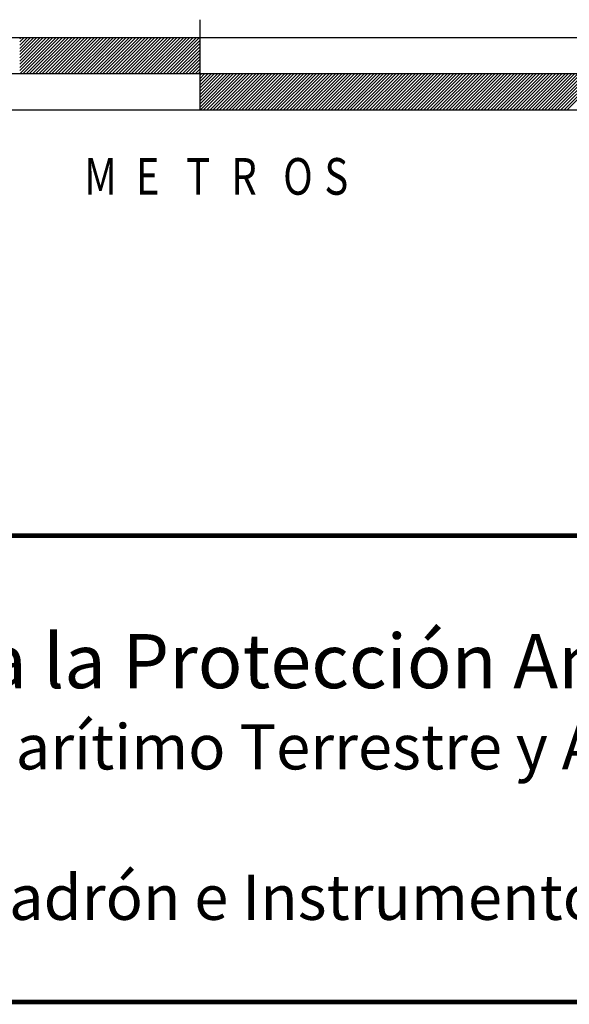
# Model space of a CAD drawing. Units: millimetres. Extents: x 242850 to 245250, y 2695757 to 2697557.
# Drawn here: x 244972 to 245033, y 2696014 to 2696123 of the extents above; entities that cross this region are included whole.
import ezdxf

# ---------------------------------------------------------------- set-up
doc = ezdxf.new("R2010")
doc.units = ezdxf.units.MM
doc.linetypes.add('CENTRO1', pattern=[0.44, 0.2, -0.08, 0.08, -0.08])
doc.layers.add('Lomo', color=7, linetype='Continuous')
doc.styles.add('ROMANS', font='ROMANS', dxfattribs={"height": 0.2})
doc.styles.get("Standard").update_dxf_attribs({"font": 'ARIAL.TTF'})

msp = doc.modelspace()

# ---------------------------------------------------------------- linework, layer by layer
at = {"layer": 'Lomo', "color": 7}
for p, q in [((244992.07, 2696113.24, 1.16), (244992.07, 2696123.24, 1.16)), ((244992.07, 2696113.24, 1.16), (244992.07, 2696123.24, 1.16)), ((245092.07, 2696121.24, 1.16), (244892.07, 2696121.24, 1.16)), ((245092.07, 2696121.24, 1.16), (244892.07, 2696121.24, 1.16)), ((244972.07, 2696121.13, 1.16), (244972.18, 2696121.24, 1.16)), ((244972.07, 2696120.78, 1.16), (244972.53, 2696121.24, 1.16)), ((244972.07, 2696120.43, 1.16), (244972.88, 2696121.24, 1.16)), ((244972.07, 2696120.07, 1.16), (244973.24, 2696121.24, 1.16)), ((244972.07, 2696119.72, 1.16), (244973.59, 2696121.24, 1.16)), ((244972.07, 2696119.37, 1.16), (244973.94, 2696121.24, 1.16)), ((244972.07, 2696119.01, 1.16), (244974.3, 2696121.24, 1.16)), ((244972.07, 2696118.66, 1.16), (244974.65, 2696121.24, 1.16)), ((244972.07, 2696118.31, 1.16), (244975, 2696121.24, 1.16)), ((244972.07, 2696117.95, 1.16), (244975.36, 2696121.24, 1.16)), ((244972.07, 2696117.6, 1.16), (244975.71, 2696121.24, 1.16)), ((244972.07, 2696117.25, 1.16), (244976.07, 2696121.24, 1.16)), ((244972.07, 2696121.13, 1.16), (244972.18, 2696121.24, 1.16)), ((244972.07, 2696120.78, 1.16), (244972.53, 2696121.24, 1.16)), ((244972.07, 2696120.43, 1.16), (244972.88, 2696121.24, 1.16)), ((244972.07, 2696120.07, 1.16), (244973.24, 2696121.24, 1.16)), ((244972.07, 2696119.72, 1.16), (244973.59, 2696121.24, 1.16)), ((244972.07, 2696119.37, 1.16), (244973.94, 2696121.24, 1.16)), ((244972.07, 2696119.01, 1.16), (244974.3, 2696121.24, 1.16)), ((244972.07, 2696118.66, 1.16), (244974.65, 2696121.24, 1.16)), ((244972.07, 2696118.31, 1.16), (244975, 2696121.24, 1.16)), ((244972.07, 2696117.95, 1.16), (244975.36, 2696121.24, 1.16)), ((244972.07, 2696117.6, 1.16), (244975.71, 2696121.24, 1.16)), ((244972.07, 2696117.25, 1.16), (244976.07, 2696121.24, 1.16)), ((244972.42, 2696117.24, 1.16), (244976.42, 2696121.24, 1.16)), ((244972.42, 2696117.24, 1.16), (244976.42, 2696121.24, 1.16)), ((244972.77, 2696117.24, 1.16), (244976.77, 2696121.24, 1.16)), ((244972.77, 2696117.24, 1.16), (244976.77, 2696121.24, 1.16)), ((244973.13, 2696117.24, 1.16), (244977.13, 2696121.24, 1.16)), ((244973.13, 2696117.24, 1.16), (244977.13, 2696121.24, 1.16)), ((244973.48, 2696117.24, 1.16), (244977.48, 2696121.24, 1.16)), ((244973.48, 2696117.24, 1.16), (244977.48, 2696121.24, 1.16)), ((244973.83, 2696117.24, 1.16), (244977.83, 2696121.24, 1.16)), ((244973.83, 2696117.24, 1.16), (244977.83, 2696121.24, 1.16)), ((244974.19, 2696117.24, 1.16), (244978.19, 2696121.24, 1.16)), ((244974.19, 2696117.24, 1.16), (244978.19, 2696121.24, 1.16)), ((244974.54, 2696117.24, 1.16), (244978.54, 2696121.24, 1.16)), ((244974.54, 2696117.24, 1.16), (244978.54, 2696121.24, 1.16)), ((244974.89, 2696117.24, 1.16), (244978.89, 2696121.24, 1.16)), ((244974.89, 2696117.24, 1.16), (244978.89, 2696121.24, 1.16)), ((244975.25, 2696117.24, 1.16), (244979.25, 2696121.24, 1.16)), ((244975.25, 2696117.24, 1.16), (244979.25, 2696121.24, 1.16)), ((244975.6, 2696117.24, 1.16), (244979.6, 2696121.24, 1.16)), ((244975.6, 2696117.24, 1.16), (244979.6, 2696121.24, 1.16)), ((244975.95, 2696117.24, 1.16), (244979.95, 2696121.24, 1.16)), ((244975.95, 2696117.24, 1.16), (244979.95, 2696121.24, 1.16)), ((244976.31, 2696117.24, 1.16), (244980.31, 2696121.24, 1.16)), ((244976.31, 2696117.24, 1.16), (244980.31, 2696121.24, 1.16)), ((244976.66, 2696117.24, 1.16), (244980.66, 2696121.24, 1.16)), ((244976.66, 2696117.24, 1.16), (244980.66, 2696121.24, 1.16)), ((244977.02, 2696117.24, 1.16), (244981.02, 2696121.24, 1.16)), ((244977.02, 2696117.24, 1.16), (244981.02, 2696121.24, 1.16)), ((244977.37, 2696117.24, 1.16), (244981.37, 2696121.24, 1.16)), ((244977.37, 2696117.24, 1.16), (244981.37, 2696121.24, 1.16)), ((244977.72, 2696117.24, 1.16), (244981.72, 2696121.24, 1.16)), ((244977.72, 2696117.24, 1.16), (244981.72, 2696121.24, 1.16)), ((244978.08, 2696117.24, 1.16), (244982.08, 2696121.24, 1.16)), ((244978.08, 2696117.24, 1.16), (244982.08, 2696121.24, 1.16)), ((244978.43, 2696117.24, 1.16), (244982.43, 2696121.24, 1.16)), ((244978.43, 2696117.24, 1.16), (244982.43, 2696121.24, 1.16)), ((244978.78, 2696117.24, 1.16), (244982.78, 2696121.24, 1.16)), ((244978.78, 2696117.24, 1.16), (244982.78, 2696121.24, 1.16)), ((244979.14, 2696117.24, 1.16), (244983.14, 2696121.24, 1.16)), ((244979.14, 2696117.24, 1.16), (244983.14, 2696121.24, 1.16)), ((244979.49, 2696117.24, 1.16), (244983.49, 2696121.24, 1.16)), ((244979.49, 2696117.24, 1.16), (244983.49, 2696121.24, 1.16)), ((244979.84, 2696117.24, 1.16), (244983.84, 2696121.24, 1.16)), ((244979.84, 2696117.24, 1.16), (244983.84, 2696121.24, 1.16)), ((244980.2, 2696117.24, 1.16), (244984.2, 2696121.24, 1.16)), ((244980.2, 2696117.24, 1.16), (244984.2, 2696121.24, 1.16)), ((244980.55, 2696117.24, 1.16), (244984.55, 2696121.24, 1.16)), ((244980.55, 2696117.24, 1.16), (244984.55, 2696121.24, 1.16)), ((244980.9, 2696117.24, 1.16), (244984.9, 2696121.24, 1.16)), ((244980.9, 2696117.24, 1.16), (244984.9, 2696121.24, 1.16)), ((244981.26, 2696117.24, 1.16), (244985.26, 2696121.24, 1.16)), ((244981.26, 2696117.24, 1.16), (244985.26, 2696121.24, 1.16)), ((244981.61, 2696117.24, 1.16), (244985.61, 2696121.24, 1.16)), ((244981.61, 2696117.24, 1.16), (244985.61, 2696121.24, 1.16)), ((244981.96, 2696117.24, 1.16), (244985.96, 2696121.24, 1.16)), ((244981.96, 2696117.24, 1.16), (244985.96, 2696121.24, 1.16)), ((244982.32, 2696117.24, 1.16), (244986.32, 2696121.24, 1.16)), ((244982.32, 2696117.24, 1.16), (244986.32, 2696121.24, 1.16)), ((244982.67, 2696117.24, 1.16), (244986.67, 2696121.24, 1.16)), ((244982.67, 2696117.24, 1.16), (244986.67, 2696121.24, 1.16)), ((244983.03, 2696117.24, 1.16), (244987.03, 2696121.24, 1.16)), ((244983.03, 2696117.24, 1.16), (244987.03, 2696121.24, 1.16)), ((244983.38, 2696117.24, 1.16), (244987.38, 2696121.24, 1.16)), ((244983.38, 2696117.24, 1.16), (244987.38, 2696121.24, 1.16)), ((244983.73, 2696117.24, 1.16), (244987.73, 2696121.24, 1.16)), ((244983.73, 2696117.24, 1.16), (244987.73, 2696121.24, 1.16)), ((244984.09, 2696117.24, 1.16), (244988.09, 2696121.24, 1.16)), ((244984.09, 2696117.24, 1.16), (244988.09, 2696121.24, 1.16)), ((244984.44, 2696117.24, 1.16), (244988.44, 2696121.24, 1.16)), ((244984.44, 2696117.24, 1.16), (244988.44, 2696121.24, 1.16)), ((244984.79, 2696117.24, 1.16), (244988.79, 2696121.24, 1.16)), ((244984.79, 2696117.24, 1.16), (244988.79, 2696121.24, 1.16)), ((244985.15, 2696117.24, 1.16), (244989.15, 2696121.24, 1.16)), ((244985.15, 2696117.24, 1.16), (244989.15, 2696121.24, 1.16)), ((244985.5, 2696117.24, 1.16), (244989.5, 2696121.24, 1.16)), ((244985.5, 2696117.24, 1.16), (244989.5, 2696121.24, 1.16)), ((244985.85, 2696117.24, 1.16), (244989.85, 2696121.24, 1.16)), ((244985.85, 2696117.24, 1.16), (244989.85, 2696121.24, 1.16)), ((244986.21, 2696117.24, 1.16), (244990.21, 2696121.24, 1.16)), ((244986.21, 2696117.24, 1.16), (244990.21, 2696121.24, 1.16)), ((244986.56, 2696117.24, 1.16), (244990.56, 2696121.24, 1.16)), ((244986.56, 2696117.24, 1.16), (244990.56, 2696121.24, 1.16)), ((244986.91, 2696117.24, 1.16), (244990.91, 2696121.24, 1.16)), ((244986.91, 2696117.24, 1.16), (244990.91, 2696121.24, 1.16)), ((244987.27, 2696117.24, 1.16), (244991.27, 2696121.24, 1.16)), ((244987.27, 2696117.24, 1.16), (244991.27, 2696121.24, 1.16)), ((244987.62, 2696117.24, 1.16), (244991.62, 2696121.24, 1.16)), ((244987.62, 2696117.24, 1.16), (244991.62, 2696121.24, 1.16)), ((244987.98, 2696117.24, 1.16), (244991.98, 2696121.24, 1.16)), ((244987.98, 2696117.24, 1.16), (244991.98, 2696121.24, 1.16)), ((244988.33, 2696117.24, 1.16), (244992.07, 2696120.98, 1.16)), ((244988.33, 2696117.24, 1.16), (244992.07, 2696120.98, 1.16)), ((244988.68, 2696117.24, 1.16), (244992.07, 2696120.63, 1.16)), ((244988.68, 2696117.24, 1.16), (244992.07, 2696120.63, 1.16)), ((244989.04, 2696117.24, 1.16), (244992.07, 2696120.28, 1.16)), ((244989.04, 2696117.24, 1.16), (244992.07, 2696120.28, 1.16)), ((244989.39, 2696117.24, 1.16), (244992.07, 2696119.92, 1.16)), ((244989.39, 2696117.24, 1.16), (244992.07, 2696119.92, 1.16)), ((244989.74, 2696117.24, 1.16), (244992.07, 2696119.57, 1.16)), ((244989.74, 2696117.24, 1.16), (244992.07, 2696119.57, 1.16)), ((244990.1, 2696117.24, 1.16), (244992.07, 2696119.21, 1.16)), ((244990.1, 2696117.24, 1.16), (244992.07, 2696119.21, 1.16)), ((244990.45, 2696117.24, 1.16), (244992.07, 2696118.86, 1.16)), ((244990.45, 2696117.24, 1.16), (244992.07, 2696118.86, 1.16)), ((244990.8, 2696117.24, 1.16), (244992.07, 2696118.51, 1.16)), ((244990.8, 2696117.24, 1.16), (244992.07, 2696118.51, 1.16)), ((244991.16, 2696117.24, 1.16), (244992.07, 2696118.15, 1.16)), ((244991.16, 2696117.24, 1.16), (244992.07, 2696118.15, 1.16)), ((244991.51, 2696117.24, 1.16), (244992.07, 2696117.8, 1.16)), ((244991.51, 2696117.24, 1.16), (244992.07, 2696117.8, 1.16)), ((245092.07, 2696117.24, 1.16), (244892.07, 2696117.24, 1.16)), ((245092.07, 2696117.24, 1.16), (244892.07, 2696117.24, 1.16)), ((244991.86, 2696117.24, 1.16), (244992.07, 2696117.45, 1.16)), ((244991.86, 2696117.24, 1.16), (244992.07, 2696117.45, 1.16)), ((244992.07, 2696117.09, 1.16), (244992.22, 2696117.24, 1.16)), ((244992.07, 2696116.74, 1.16), (244992.57, 2696117.24, 1.16)), ((244992.07, 2696116.39, 1.16), (244992.93, 2696117.24, 1.16)), ((244992.07, 2696116.03, 1.16), (244993.28, 2696117.24, 1.16)), ((244992.07, 2696115.68, 1.16), (244993.63, 2696117.24, 1.16)), ((244992.07, 2696115.33, 1.16), (244993.99, 2696117.24, 1.16)), ((244992.07, 2696114.97, 1.16), (244994.34, 2696117.24, 1.16)), ((244992.07, 2696114.62, 1.16), (244994.69, 2696117.24, 1.16)), ((244992.07, 2696114.26, 1.16), (244995.05, 2696117.24, 1.16)), ((244992.07, 2696113.91, 1.16), (244995.4, 2696117.24, 1.16)), ((244992.07, 2696113.56, 1.16), (244995.75, 2696117.24, 1.16)), ((244992.07, 2696117.09, 1.16), (244992.22, 2696117.24, 1.16)), ((244992.07, 2696116.74, 1.16), (244992.57, 2696117.24, 1.16)), ((244992.07, 2696116.39, 1.16), (244992.93, 2696117.24, 1.16)), ((244992.07, 2696116.03, 1.16), (244993.28, 2696117.24, 1.16)), ((244992.07, 2696115.68, 1.16), (244993.63, 2696117.24, 1.16)), ((244992.07, 2696115.33, 1.16), (244993.99, 2696117.24, 1.16)), ((244992.07, 2696114.97, 1.16), (244994.34, 2696117.24, 1.16)), ((244992.07, 2696114.62, 1.16), (244994.69, 2696117.24, 1.16)), ((244992.07, 2696114.26, 1.16), (244995.05, 2696117.24, 1.16)), ((244992.07, 2696113.91, 1.16), (244995.4, 2696117.24, 1.16)), ((244992.07, 2696113.56, 1.16), (244995.75, 2696117.24, 1.16)), ((244992.11, 2696113.24, 1.16), (244996.11, 2696117.24, 1.16)), ((244992.11, 2696113.24, 1.16), (244996.11, 2696117.24, 1.16)), ((244992.46, 2696113.24, 1.16), (244996.46, 2696117.24, 1.16)), ((244992.46, 2696113.24, 1.16), (244996.46, 2696117.24, 1.16)), ((244992.81, 2696113.24, 1.16), (244996.81, 2696117.24, 1.16)), ((244992.81, 2696113.24, 1.16), (244996.81, 2696117.24, 1.16)), ((244993.17, 2696113.24, 1.16), (244997.17, 2696117.24, 1.16)), ((244993.17, 2696113.24, 1.16), (244997.17, 2696117.24, 1.16)), ((244993.52, 2696113.24, 1.16), (244997.52, 2696117.24, 1.16)), ((244993.52, 2696113.24, 1.16), (244997.52, 2696117.24, 1.16)), ((244993.87, 2696113.24, 1.16), (244997.87, 2696117.24, 1.16)), ((244993.87, 2696113.24, 1.16), (244997.87, 2696117.24, 1.16)), ((244994.23, 2696113.24, 1.16), (244998.23, 2696117.24, 1.16)), ((244994.23, 2696113.24, 1.16), (244998.23, 2696117.24, 1.16)), ((244994.58, 2696113.24, 1.16), (244998.58, 2696117.24, 1.16)), ((244994.58, 2696113.24, 1.16), (244998.58, 2696117.24, 1.16)), ((244994.94, 2696113.24, 1.16), (244998.94, 2696117.24, 1.16)), ((244994.94, 2696113.24, 1.16), (244998.94, 2696117.24, 1.16)), ((244995.29, 2696113.24, 1.16), (244999.29, 2696117.24, 1.16)), ((244995.29, 2696113.24, 1.16), (244999.29, 2696117.24, 1.16)), ((244995.64, 2696113.24, 1.16), (244999.64, 2696117.24, 1.16)), ((244995.64, 2696113.24, 1.16), (244999.64, 2696117.24, 1.16)), ((244996, 2696113.24, 1.16), (245000, 2696117.24, 1.16)), ((244996, 2696113.24, 1.16), (245000, 2696117.24, 1.16)), ((244996.35, 2696113.24, 1.16), (245000.35, 2696117.24, 1.16)), ((244996.35, 2696113.24, 1.16), (245000.35, 2696117.24, 1.16)), ((244996.7, 2696113.24, 1.16), (245000.7, 2696117.24, 1.16)), ((244996.7, 2696113.24, 1.16), (245000.7, 2696117.24, 1.16)), ((244997.06, 2696113.24, 1.16), (245001.06, 2696117.24, 1.16)), ((244997.06, 2696113.24, 1.16), (245001.06, 2696117.24, 1.16)), ((244997.41, 2696113.24, 1.16), (245001.41, 2696117.24, 1.16)), ((244997.41, 2696113.24, 1.16), (245001.41, 2696117.24, 1.16)), ((244997.76, 2696113.24, 1.16), (245001.76, 2696117.24, 1.16)), ((244997.76, 2696113.24, 1.16), (245001.76, 2696117.24, 1.16)), ((244998.12, 2696113.24, 1.16), (245002.12, 2696117.24, 1.16)), ((244998.12, 2696113.24, 1.16), (245002.12, 2696117.24, 1.16)), ((244998.47, 2696113.24, 1.16), (245002.47, 2696117.24, 1.16)), ((244998.47, 2696113.24, 1.16), (245002.47, 2696117.24, 1.16)), ((244998.82, 2696113.24, 1.16), (245002.82, 2696117.24, 1.16)), ((244998.82, 2696113.24, 1.16), (245002.82, 2696117.24, 1.16)), ((244999.18, 2696113.24, 1.16), (245003.18, 2696117.24, 1.16)), ((244999.18, 2696113.24, 1.16), (245003.18, 2696117.24, 1.16)), ((244999.53, 2696113.24, 1.16), (245003.53, 2696117.24, 1.16)), ((244999.53, 2696113.24, 1.16), (245003.53, 2696117.24, 1.16)), ((244999.89, 2696113.24, 1.16), (245003.89, 2696117.24, 1.16)), ((244999.89, 2696113.24, 1.16), (245003.89, 2696117.24, 1.16)), ((245000.24, 2696113.24, 1.16), (245004.24, 2696117.24, 1.16)), ((245000.24, 2696113.24, 1.16), (245004.24, 2696117.24, 1.16)), ((245000.59, 2696113.24, 1.16), (245004.59, 2696117.24, 1.16)), ((245000.59, 2696113.24, 1.16), (245004.59, 2696117.24, 1.16)), ((245000.95, 2696113.24, 1.16), (245004.95, 2696117.24, 1.16)), ((245000.95, 2696113.24, 1.16), (245004.95, 2696117.24, 1.16)), ((245001.3, 2696113.24, 1.16), (245005.3, 2696117.24, 1.16)), ((245001.3, 2696113.24, 1.16), (245005.3, 2696117.24, 1.16)), ((245001.65, 2696113.24, 1.16), (245005.65, 2696117.24, 1.16)), ((245001.65, 2696113.24, 1.16), (245005.65, 2696117.24, 1.16)), ((245002.01, 2696113.24, 1.16), (245006.01, 2696117.24, 1.16)), ((245002.01, 2696113.24, 1.16), (245006.01, 2696117.24, 1.16)), ((245002.36, 2696113.24, 1.16), (245006.36, 2696117.24, 1.16)), ((245002.36, 2696113.24, 1.16), (245006.36, 2696117.24, 1.16)), ((245002.71, 2696113.24, 1.16), (245006.71, 2696117.24, 1.16)), ((245002.71, 2696113.24, 1.16), (245006.71, 2696117.24, 1.16)), ((245003.07, 2696113.24, 1.16), (245007.07, 2696117.24, 1.16)), ((245003.07, 2696113.24, 1.16), (245007.07, 2696117.24, 1.16)), ((245003.42, 2696113.24, 1.16), (245007.42, 2696117.24, 1.16)), ((245003.42, 2696113.24, 1.16), (245007.42, 2696117.24, 1.16)), ((245003.77, 2696113.24, 1.16), (245007.77, 2696117.24, 1.16)), ((245003.77, 2696113.24, 1.16), (245007.77, 2696117.24, 1.16)), ((245004.13, 2696113.24, 1.16), (245008.13, 2696117.24, 1.16)), ((245004.13, 2696113.24, 1.16), (245008.13, 2696117.24, 1.16)), ((245004.48, 2696113.24, 1.16), (245008.48, 2696117.24, 1.16)), ((245004.48, 2696113.24, 1.16), (245008.48, 2696117.24, 1.16)), ((245004.83, 2696113.24, 1.16), (245008.83, 2696117.24, 1.16)), ((245004.83, 2696113.24, 1.16), (245008.83, 2696117.24, 1.16)), ((245005.19, 2696113.24, 1.16), (245009.19, 2696117.24, 1.16)), ((245005.19, 2696113.24, 1.16), (245009.19, 2696117.24, 1.16)), ((245005.54, 2696113.24, 1.16), (245009.54, 2696117.24, 1.16)), ((245005.54, 2696113.24, 1.16), (245009.54, 2696117.24, 1.16)), ((245005.9, 2696113.24, 1.16), (245009.9, 2696117.24, 1.16)), ((245005.9, 2696113.24, 1.16), (245009.9, 2696117.24, 1.16)), ((245006.25, 2696113.24, 1.16), (245010.25, 2696117.24, 1.16)), ((245006.25, 2696113.24, 1.16), (245010.25, 2696117.24, 1.16)), ((245006.6, 2696113.24, 1.16), (245010.6, 2696117.24, 1.16)), ((245006.6, 2696113.24, 1.16), (245010.6, 2696117.24, 1.16)), ((245006.96, 2696113.24, 1.16), (245010.96, 2696117.24, 1.16)), ((245006.96, 2696113.24, 1.16), (245010.96, 2696117.24, 1.16)), ((245007.31, 2696113.24, 1.16), (245011.31, 2696117.24, 1.16)), ((245007.31, 2696113.24, 1.16), (245011.31, 2696117.24, 1.16)), ((245007.66, 2696113.24, 1.16), (245011.66, 2696117.24, 1.16)), ((245007.66, 2696113.24, 1.16), (245011.66, 2696117.24, 1.16)), ((245008.02, 2696113.24, 1.16), (245012.02, 2696117.24, 1.16)), ((245008.02, 2696113.24, 1.16), (245012.02, 2696117.24, 1.16)), ((245008.37, 2696113.24, 1.16), (245012.37, 2696117.24, 1.16)), ((245008.37, 2696113.24, 1.16), (245012.37, 2696117.24, 1.16)), ((245008.72, 2696113.24, 1.16), (245012.72, 2696117.24, 1.16)), ((245008.72, 2696113.24, 1.16), (245012.72, 2696117.24, 1.16)), ((245009.08, 2696113.24, 1.16), (245013.08, 2696117.24, 1.16)), ((245009.08, 2696113.24, 1.16), (245013.08, 2696117.24, 1.16)), ((245009.43, 2696113.24, 1.16), (245013.43, 2696117.24, 1.16)), ((245009.43, 2696113.24, 1.16), (245013.43, 2696117.24, 1.16)), ((245009.78, 2696113.24, 1.16), (245013.78, 2696117.24, 1.16)), ((245009.78, 2696113.24, 1.16), (245013.78, 2696117.24, 1.16)), ((245010.14, 2696113.24, 1.16), (245014.14, 2696117.24, 1.16)), ((245010.14, 2696113.24, 1.16), (245014.14, 2696117.24, 1.16)), ((245010.49, 2696113.24, 1.16), (245014.49, 2696117.24, 1.16)), ((245010.49, 2696113.24, 1.16), (245014.49, 2696117.24, 1.16)), ((245010.85, 2696113.24, 1.16), (245014.85, 2696117.24, 1.16)), ((245010.85, 2696113.24, 1.16), (245014.85, 2696117.24, 1.16)), ((245011.2, 2696113.24, 1.16), (245015.2, 2696117.24, 1.16)), ((245011.2, 2696113.24, 1.16), (245015.2, 2696117.24, 1.16)), ((245011.55, 2696113.24, 1.16), (245015.55, 2696117.24, 1.16)), ((245011.55, 2696113.24, 1.16), (245015.55, 2696117.24, 1.16)), ((245011.91, 2696113.24, 1.16), (245015.91, 2696117.24, 1.16)), ((245011.91, 2696113.24, 1.16), (245015.91, 2696117.24, 1.16)), ((245012.26, 2696113.24, 1.16), (245016.26, 2696117.24, 1.16)), ((245012.26, 2696113.24, 1.16), (245016.26, 2696117.24, 1.16)), ((245012.61, 2696113.24, 1.16), (245016.61, 2696117.24, 1.16)), ((245012.61, 2696113.24, 1.16), (245016.61, 2696117.24, 1.16)), ((245012.97, 2696113.24, 1.16), (245016.97, 2696117.24, 1.16)), ((245012.97, 2696113.24, 1.16), (245016.97, 2696117.24, 1.16)), ((245013.32, 2696113.24, 1.16), (245017.32, 2696117.24, 1.16)), ((245013.32, 2696113.24, 1.16), (245017.32, 2696117.24, 1.16)), ((245013.67, 2696113.24, 1.16), (245017.67, 2696117.24, 1.16)), ((245013.67, 2696113.24, 1.16), (245017.67, 2696117.24, 1.16)), ((245014.03, 2696113.24, 1.16), (245018.03, 2696117.24, 1.16)), ((245014.03, 2696113.24, 1.16), (245018.03, 2696117.24, 1.16)), ((245014.38, 2696113.24, 1.16), (245018.38, 2696117.24, 1.16)), ((245014.38, 2696113.24, 1.16), (245018.38, 2696117.24, 1.16)), ((245014.73, 2696113.24, 1.16), (245018.73, 2696117.24, 1.16)), ((245014.73, 2696113.24, 1.16), (245018.73, 2696117.24, 1.16)), ((245015.09, 2696113.24, 1.16), (245019.09, 2696117.24, 1.16)), ((245015.09, 2696113.24, 1.16), (245019.09, 2696117.24, 1.16)), ((245015.44, 2696113.24, 1.16), (245019.44, 2696117.24, 1.16)), ((245015.44, 2696113.24, 1.16), (245019.44, 2696117.24, 1.16)), ((245015.8, 2696113.24, 1.16), (245019.8, 2696117.24, 1.16)), ((245015.8, 2696113.24, 1.16), (245019.8, 2696117.24, 1.16)), ((245016.15, 2696113.24, 1.16), (245020.15, 2696117.24, 1.16)), ((245016.15, 2696113.24, 1.16), (245020.15, 2696117.24, 1.16)), ((245016.5, 2696113.24, 1.16), (245020.5, 2696117.24, 1.16)), ((245016.5, 2696113.24, 1.16), (245020.5, 2696117.24, 1.16)), ((245016.86, 2696113.24, 1.16), (245020.86, 2696117.24, 1.16)), ((245016.86, 2696113.24, 1.16), (245020.86, 2696117.24, 1.16)), ((245017.21, 2696113.24, 1.16), (245021.21, 2696117.24, 1.16)), ((245017.21, 2696113.24, 1.16), (245021.21, 2696117.24, 1.16)), ((245017.56, 2696113.24, 1.16), (245021.56, 2696117.24, 1.16)), ((245017.56, 2696113.24, 1.16), (245021.56, 2696117.24, 1.16)), ((245017.92, 2696113.24, 1.16), (245021.92, 2696117.24, 1.16)), ((245017.92, 2696113.24, 1.16), (245021.92, 2696117.24, 1.16)), ((245018.27, 2696113.24, 1.16), (245022.27, 2696117.24, 1.16)), ((245018.27, 2696113.24, 1.16), (245022.27, 2696117.24, 1.16)), ((245018.62, 2696113.24, 1.16), (245022.62, 2696117.24, 1.16)), ((245018.62, 2696113.24, 1.16), (245022.62, 2696117.24, 1.16)), ((245018.98, 2696113.24, 1.16), (245022.98, 2696117.24, 1.16)), ((245018.98, 2696113.24, 1.16), (245022.98, 2696117.24, 1.16)), ((245019.33, 2696113.24, 1.16), (245023.33, 2696117.24, 1.16)), ((245019.33, 2696113.24, 1.16), (245023.33, 2696117.24, 1.16)), ((245019.68, 2696113.24, 1.16), (245023.68, 2696117.24, 1.16)), ((245019.68, 2696113.24, 1.16), (245023.68, 2696117.24, 1.16)), ((245020.04, 2696113.24, 1.16), (245024.04, 2696117.24, 1.16)), ((245020.04, 2696113.24, 1.16), (245024.04, 2696117.24, 1.16)), ((245020.39, 2696113.24, 1.16), (245024.39, 2696117.24, 1.16)), ((245020.39, 2696113.24, 1.16), (245024.39, 2696117.24, 1.16)), ((245020.74, 2696113.24, 1.16), (245024.74, 2696117.24, 1.16)), ((245020.74, 2696113.24, 1.16), (245024.74, 2696117.24, 1.16)), ((245021.1, 2696113.24, 1.16), (245025.1, 2696117.24, 1.16)), ((245021.1, 2696113.24, 1.16), (245025.1, 2696117.24, 1.16)), ((245021.45, 2696113.24, 1.16), (245025.45, 2696117.24, 1.16)), ((245021.45, 2696113.24, 1.16), (245025.45, 2696117.24, 1.16)), ((245021.81, 2696113.24, 1.16), (245025.81, 2696117.24, 1.16)), ((245021.81, 2696113.24, 1.16), (245025.81, 2696117.24, 1.16)), ((245022.16, 2696113.24, 1.16), (245026.16, 2696117.24, 1.16)), ((245022.16, 2696113.24, 1.16), (245026.16, 2696117.24, 1.16)), ((245022.51, 2696113.24, 1.16), (245026.51, 2696117.24, 1.16)), ((245022.51, 2696113.24, 1.16), (245026.51, 2696117.24, 1.16)), ((245022.87, 2696113.24, 1.16), (245026.87, 2696117.24, 1.16)), ((245022.87, 2696113.24, 1.16), (245026.87, 2696117.24, 1.16)), ((245023.22, 2696113.24, 1.16), (245027.22, 2696117.24, 1.16)), ((245023.22, 2696113.24, 1.16), (245027.22, 2696117.24, 1.16)), ((245023.57, 2696113.24, 1.16), (245027.57, 2696117.24, 1.16)), ((245023.57, 2696113.24, 1.16), (245027.57, 2696117.24, 1.16)), ((245023.93, 2696113.24, 1.16), (245027.93, 2696117.24, 1.16)), ((245023.93, 2696113.24, 1.16), (245027.93, 2696117.24, 1.16)), ((245024.28, 2696113.24, 1.16), (245028.28, 2696117.24, 1.16)), ((245024.28, 2696113.24, 1.16), (245028.28, 2696117.24, 1.16)), ((245024.63, 2696113.24, 1.16), (245028.63, 2696117.24, 1.16)), ((245024.63, 2696113.24, 1.16), (245028.63, 2696117.24, 1.16)), ((245024.99, 2696113.24, 1.16), (245028.99, 2696117.24, 1.16)), ((245024.99, 2696113.24, 1.16), (245028.99, 2696117.24, 1.16)), ((245025.34, 2696113.24, 1.16), (245029.34, 2696117.24, 1.16)), ((245025.34, 2696113.24, 1.16), (245029.34, 2696117.24, 1.16)), ((245025.69, 2696113.24, 1.16), (245029.69, 2696117.24, 1.16)), ((245025.69, 2696113.24, 1.16), (245029.69, 2696117.24, 1.16)), ((245026.05, 2696113.24, 1.16), (245030.05, 2696117.24, 1.16)), ((245026.05, 2696113.24, 1.16), (245030.05, 2696117.24, 1.16)), ((245026.4, 2696113.24, 1.16), (245030.4, 2696117.24, 1.16)), ((245026.4, 2696113.24, 1.16), (245030.4, 2696117.24, 1.16)), ((245026.76, 2696113.24, 1.16), (245030.76, 2696117.24, 1.16)), ((245026.76, 2696113.24, 1.16), (245030.76, 2696117.24, 1.16)), ((245027.11, 2696113.24, 1.16), (245031.11, 2696117.24, 1.16)), ((245027.11, 2696113.24, 1.16), (245031.11, 2696117.24, 1.16)), ((245027.46, 2696113.24, 1.16), (245031.46, 2696117.24, 1.16)), ((245027.46, 2696113.24, 1.16), (245031.46, 2696117.24, 1.16)), ((245027.82, 2696113.24, 1.16), (245031.82, 2696117.24, 1.16)), ((245027.82, 2696113.24, 1.16), (245031.82, 2696117.24, 1.16)), ((245028.17, 2696113.24, 1.16), (245032.17, 2696117.24, 1.16)), ((245028.17, 2696113.24, 1.16), (245032.17, 2696117.24, 1.16)), ((245028.52, 2696113.24, 1.16), (245032.52, 2696117.24, 1.16)), ((245028.52, 2696113.24, 1.16), (245032.52, 2696117.24, 1.16)), ((245028.88, 2696113.24, 1.16), (245032.88, 2696117.24, 1.16)), ((245028.88, 2696113.24, 1.16), (245032.88, 2696117.24, 1.16)), ((245029.23, 2696113.24, 1.16), (245033.23, 2696117.24, 1.16)), ((245029.23, 2696113.24, 1.16), (245033.23, 2696117.24, 1.16)), ((245029.58, 2696113.24, 1.16), (245033.58, 2696117.24, 1.16)), ((245029.58, 2696113.24, 1.16), (245033.58, 2696117.24, 1.16)), ((245029.94, 2696113.24, 1.16), (245033.94, 2696117.24, 1.16)), ((245029.94, 2696113.24, 1.16), (245033.94, 2696117.24, 1.16)), ((245030.29, 2696113.24, 1.16), (245034.29, 2696117.24, 1.16)), ((245030.29, 2696113.24, 1.16), (245034.29, 2696117.24, 1.16)), ((245030.64, 2696113.24, 1.16), (245034.64, 2696117.24, 1.16)), ((245030.64, 2696113.24, 1.16), (245034.64, 2696117.24, 1.16)), ((245031, 2696113.24, 1.16), (245035, 2696117.24, 1.16)), ((245031, 2696113.24, 1.16), (245035, 2696117.24, 1.16)), ((245031.35, 2696113.24, 1.16), (245035.35, 2696117.24, 1.16)), ((245031.35, 2696113.24, 1.16), (245035.35, 2696117.24, 1.16)), ((245031.7, 2696113.24, 1.16), (245035.7, 2696117.24, 1.16)), ((245031.7, 2696113.24, 1.16), (245035.7, 2696117.24, 1.16)), ((245032.06, 2696113.24, 1.16), (245036.06, 2696117.24, 1.16)), ((245032.06, 2696113.24, 1.16), (245036.06, 2696117.24, 1.16)), ((245032.41, 2696113.24, 1.16), (245036.41, 2696117.24, 1.16)), ((245032.41, 2696113.24, 1.16), (245036.41, 2696117.24, 1.16)), ((245032.77, 2696113.24, 1.16), (245036.77, 2696117.24, 1.16)), ((245032.77, 2696113.24, 1.16), (245036.77, 2696117.24, 1.16)), ((244892.07, 2696113.24, 1.16), (245092.07, 2696113.24, 1.16)), ((244892.07, 2696113.24, 1.16), (245092.07, 2696113.24, 1.16))]:
    msp.add_line(p, q, dxfattribs=at)
at = {"layer": 'Lomo', "linetype": 'Continuous', "const_width": 0.5, "elevation": 21.16}
msp.add_lwpolyline([(244846.02, 2696022.38), (244846.02, 2696058.07, -0.414214), (244854.02, 2696066.07), (245138.02, 2696066.07, -0.414214), (245146.02, 2696058.07), (245146.02, 2696022.38, -0.414214), (245138.02, 2696014.38), (244854.02, 2696014.38, -0.414214)], format="xyb", close=True, dxfattribs=at)
msp.add_lwpolyline([(244846.02, 2696022.38), (244846.02, 2696058.07, -0.414214), (244854.02, 2696066.07), (245138.02, 2696066.07, -0.414214), (245146.02, 2696058.07), (245146.02, 2696022.38, -0.414214), (245138.02, 2696014.38), (244854.02, 2696014.38, -0.414214)], format="xyb", close=True, dxfattribs=at)

# ---------------------------------------------------------------- texts
at = {"layer": 'Lomo', "color": 7, "style": 'ROMANS', "width": 0.8}
for s, height, p in [('M     ', 4.064, (244979.22, 2696103.85, 1.16)), ('M     ', 4.064, (244979.22, 2696103.85, 1.16)), ('E', 4.06, (244984.95, 2696103.85, 1.16)), ('E', 4.06, (244984.95, 2696103.85, 1.16)), ('T', 4.06, (244990.52, 2696103.85, 1.16)), ('T', 4.06, (244990.52, 2696103.85, 1.16)), ('R', 4.06, (244995.54, 2696103.85, 1.16)), ('R', 4.06, (244995.54, 2696103.85, 1.16)), ('O', 4.06, (245001.27, 2696103.85, 1.16)), ('O', 4.06, (245001.27, 2696103.85, 1.16)), ('S', 4.06, (245005.85, 2696103.85, 1.16)), ('S', 4.06, (245005.85, 2696103.85, 1.16))]:
    msp.add_text(s, height=height, dxfattribs=at).set_placement(p)
at = {"layer": 'Lomo', "linetype": 'CENTRO1', "insert": (245066.19, 2696055.16, 1.16), "char_height": 6, "width": 218.5552, "attachment_point": 3}
msp.add_mtext('{\\fArial|b0|i0|c0|p34;Subsecretaría de Gestión para la Protección Ambiental\\P\\H0.8334x;Dirección General de Zona Federal Marítimo Terrestre y Ambientes Costeros\\PDirección de Delimitación, Padrón e Instrumentos Fiscales\\Ftxt.shx|c0;}', dxfattribs=at)
msp.add_mtext('{\\fArial|b0|i0|c0|p34;Subsecretaría de Gestión para la Protección Ambiental\\P\\H0.8334x;Dirección General de Zona Federal Marítimo Terrestre y Ambientes Costeros\\PDirección de Delimitación, Padrón e Instrumentos Fiscales\\Ftxt.shx|c0;}', dxfattribs=at)

doc.saveas('drawing.dxf')
